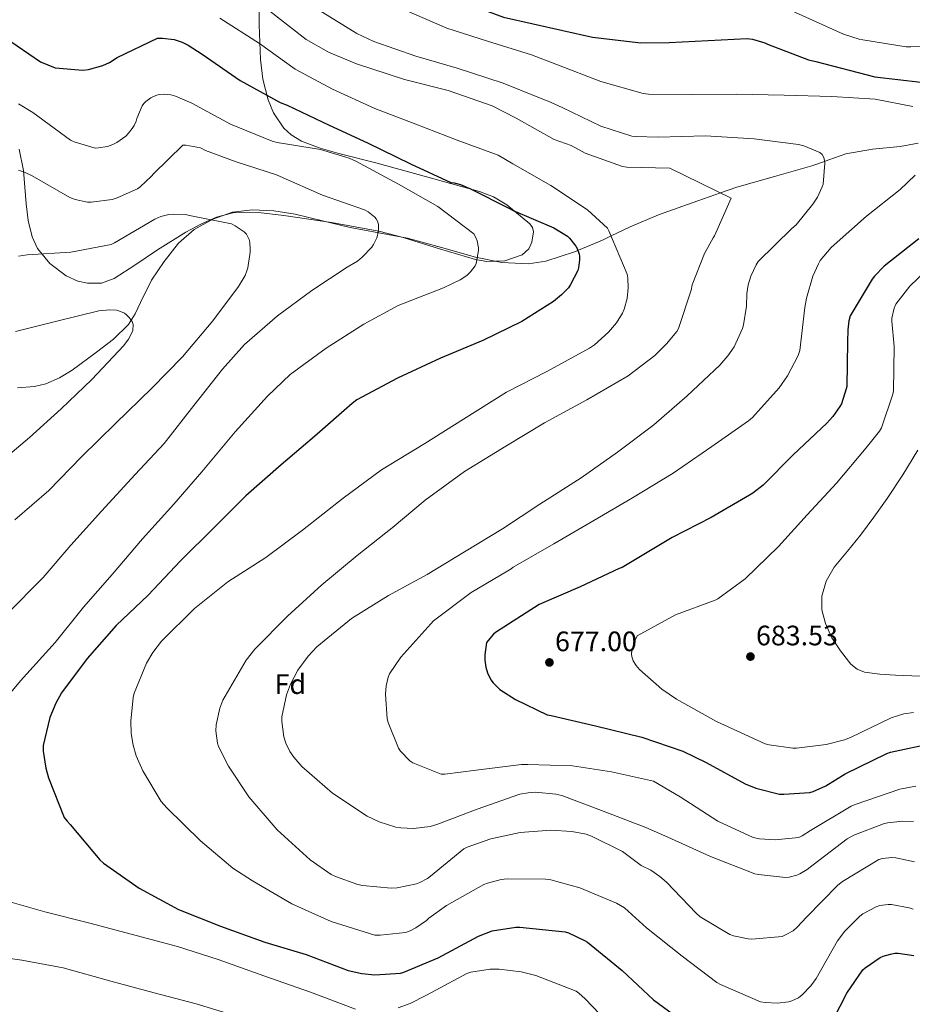
# Model space of a CAD drawing. Units: metres. Extents: x 627615 to 634512, y 4743496 to 4748252.
# Drawn here: x 632767 to 633085, y 4747457 to 4747808 of the extents above; entities that cross this region are included whole.
import ezdxf
from ezdxf.enums import TextEntityAlignment as Align

# ---------------------------------------------------------------- set-up
doc = ezdxf.new("R2010")
doc.units = ezdxf.units.M
doc.header["$MEASUREMENT"] = 0
doc.linetypes.add('DGN Style 3', pattern=[120.58494, 86.1321, -34.45284])
for name, color, linetype, lineweight in [('Nivel 11', 7, 'Continuous', 0), ('Nivel 35', 7, 'Continuous', 0), ('Nivel 37', 7, 'Continuous', 0), ('Nivel 4', 7, 'Continuous', 0), ('Nivel 41', 7, 'Continuous', 0), ('Nivel 5', 7, 'Continuous', 0), ('Nivel 59', 7, 'Continuous', 0), ('Nivel 61', 7, 'Continuous', 0), ('Nivel 7', 7, 'Continuous', 0)]:
    doc.layers.add(name, color=color, linetype=linetype, lineweight=lineweight)
doc.styles.add('Style-Arial', font='txt')

# ---------------------------------------------------------------- blocks, each defined once
blk = doc.blocks.new('5PATER_1')
at = {"layer": 'Nivel 7', "linetype": 'Continuous', "lineweight": 0}
h = blk.add_hatch(color=51, dxfattribs=at)
edge = h.paths.add_edge_path()
edge.add_ellipse((0, 0), major_axis=(-1.09, -1.12), ratio=0.999371, start_angle=0, end_angle=360)

msp = doc.modelspace()

# ---------------------------------------------------------------- linework, layer by layer
at = {"layer": 'Nivel 11', "color": 142, "linetype": 'DGN Style 3', "lineweight": 13}
for points in [[(633087.38, 4747763.97, 669.18), (633080.98, 4747762.72, 668.39), (633071.14, 4747761.81, 667.2), (633061.59, 4747760.14, 666), (633055.57, 4747757.96, 665.2), (633054.07, 4747757.44, 665), (633049.55, 4747755.85, 664.39), (633036.2, 4747752.09, 662.6), (633022.86, 4747748.32, 660.81), (633016.94, 4747746.23, 660), (633008.9, 4747743.39, 659.78), (632994.95, 4747738.47, 660.77), (632984.87, 4747734.13, 659.68), (632978.03, 4747730.89, 655), (632974.98, 4747729.44, 651.24), (632965, 4747725.27, 649.03), (632954.76, 4747721.89, 646.95), (632948.62, 4747720.95, 646.01), (632939.11, 4747721.48, 644.98), (632929.73, 4747723.36, 644.07), (632917.62, 4747726.85, 642.79), (632905.48, 4747730.15, 641.51), (632895.27, 4747732.03, 640.4), (632885.06, 4747733.92, 639.2), (632875.28, 4747736.29, 637.42), (632865.48, 4747738.72, 635.56), (632857.92, 4747739.89, 634.62), (632850.31, 4747740.26, 633.96), (632843.22, 4747739.39, 633.54), (632836.23, 4747736.93, 633.12), (632829.61, 4747733.24, 632.57), (632824, 4747728.29, 632.04), (632818.89, 4747721.86, 631.64), (632814.4, 4747715.11, 631.27), (632810.47, 4747707.16, 630.7), (632808.55, 4747703.17, 630.36), (632806.15, 4747699.43, 629.99)], [(632806.15, 4747699.43, 629.99), (632800.82, 4747694.11, 629.08), (632794.76, 4747689.51, 628.13), (632786.15, 4747683.15, 627.4), (632781.63, 4747680.41, 627.12), (632776.71, 4747678.31, 626.72), (632772.72, 4747677.33, 626.2), (632766.67, 4747676.82, 625.19)]]:
    msp.add_polyline3d(points, dxfattribs=at)
at = {"layer": 'Nivel 35', "color": 92, "linetype": 'DGN Style 3', "lineweight": 0}
for points in [[(632936.18, 4747744.78, 649.83), (632931.16, 4747746.78, 649.32), (632912.73, 4747751.86, 647.59), (632894.3, 4747756.89, 645.93), (632881.04, 4747760.28, 645.63), (632874.41, 4747762.21, 646.03), (632867.8, 4747764.7, 646.7), (632864.15, 4747766.85, 647.22), (632861.47, 4747769.34, 647.75), (632857.84, 4747774.73, 648.87), (632855.89, 4747779.35, 649.88), (632854.03, 4747786.67, 651.66), (632853.21, 4747793.76, 653.8), (632852.75, 4747806.1, 658.42), (632852.76, 4747818.52, 663.02)], [(632767.19, 4747761.82, 641.07), (632768.82, 4747754.16, 639.51), (632769.71, 4747742.35, 636.91), (632770.39, 4747736.43, 635.76), (632771.8, 4747730.59, 634.86), (632773.73, 4747726.42, 634.5), (632778.15, 4747721.08, 634.5), (632783.96, 4747716.7, 634.73), (632788.15, 4747714.78, 634.86), (632791.51, 4747714.04, 634.96), (632796.53, 4747714.13, 635.1), (632801.05, 4747715.74, 635.24), (632808.75, 4747720.8, 635.5), (632816.47, 4747725.92, 635.76), (632826.64, 4747732.21, 636.09), (632831.89, 4747735.13, 636.35), (632837.46, 4747737.63, 636.78), (632843.38, 4747739.12, 637.33), (632852.47, 4747739.26, 638.21), (632861.53, 4747738.2, 639.08), (632878.48, 4747735.71, 640.64), (632895.32, 4747732.57, 642.28), (632904.03, 4747730.37, 643.43), (632916.87, 4747726.3, 645.62), (632929.69, 4747722.52, 647.92), (632933.81, 4747721.82, 648.61), (632940.14, 4747722.05, 649.68), (632946.39, 4747724.19, 650.73), (632948.72, 4747726.37, 651.13), (632949.86, 4747728.67, 651.35), (632950.36, 4747732.34, 651.49), (632949.99, 4747733.94, 651.47), (632949.14, 4747735.19, 651.37), (632940.9, 4747741.97, 650.36), (632936.18, 4747744.78, 649.83)]]:
    msp.add_polyline3d(points, dxfattribs=at)
at = {"layer": 'Nivel 4', "color": 30, "linetype": 'Continuous', "lineweight": 30, "flags": 128}
for points, elevation in [([(632934.3, 4747810.78), (632939.74, 4747808.76), (632971.42, 4747801.72), (632988.67, 4747799.67), (632998.72, 4747799.8), (633026.5, 4747801.21), (633028.42, 4747800.95), (633032.8, 4747799.71), (633033.79, 4747799.23), (633048.35, 4747793.63), (633050.95, 4747792.99), (633071.94, 4747787.58), (633088.39, 4747785.62)], 675), ([(632762.34, 4747801.41), (632774.82, 4747792.87), (632780.04, 4747790.82)], 650), ([(632780.04, 4747790.82), (632789.9, 4747789.92), (632791.88, 4747790.11), (632797.06, 4747791.59), (632799.43, 4747792.71), (632802.12, 4747794.43), (632816.46, 4747801.35), (632818.22, 4747801.35), (632822.38, 4747800.8), (632825.26, 4747799.87), (632827.43, 4747798.82), (632832.43, 4747795.59), (632845.9, 4747786.31), (632860.14, 4747778.4), (632862.63, 4747777.41), (632877.64, 4747770.37), (632891.27, 4747764.1), (632906.6, 4747756.54), (632921, 4747749.95), (632922.18, 4747749.82), (632924.42, 4747749.22), (632928.01, 4747747.71), (632941.9, 4747740.64), (632943.18, 4747739.97), (632957.64, 4747733.85), (632962.5, 4747730.88), (632963.24, 4747730.17), (632965.51, 4747727.26), (632965.93, 4747726.46), (632966.63, 4747724.48), (632966.76, 4747723.68), (632966.79, 4747722.46), (632966.44, 4747719.52), (632966.15, 4747718.62), (632963.59, 4747713.57), (632962.82, 4747712.48), (632960.42, 4747709.92), (632957.51, 4747707.52), (632946.25, 4747700.42), (632932.33, 4747693.63), (632917.32, 4747687.43), (632901.96, 4747680.29), (632887.46, 4747672.51), (632885.77, 4747671.27), (632872.39, 4747659.46), (632860.58, 4747649.47), (632847.94, 4747638.37), (632836.77, 4747627.2), (632824.71, 4747615.27), (632813.16, 4747602.98), (632801.83, 4747592.2), (632791.46, 4747580.48), (632782.34, 4747568.26), (632780.26, 4747564.55), (632778.18, 4747559.43), (632775.75, 4747549.54), (632775.78, 4747547.46), (632776.68, 4747541.38), (632777.67, 4747537.93), (632783.3, 4747523.91), (632784.29, 4747522.57), (632785.44, 4747521.38), (632796, 4747508.84), (632797.31, 4747507.62), (632809.99, 4747498.69), (632823.97, 4747491.11), (632838.88, 4747485.16), (632854.75, 4747479.52), (632869.44, 4747475.07), (632884.35, 4747469.41), (632889.28, 4747468.29), (632893.95, 4747467.84), (632903.01, 4747468.42), (632904.26, 4747468.77), (632916.45, 4747473.95), (632930.76, 4747481.63), (632935.65, 4747483.52), (632944.11, 4747484.81), (632945.58, 4747484.81), (632961.64, 4747483.11), (632962.89, 4747482.76), (632968.62, 4747480.11), (632969.64, 4747479.47), (632981.96, 4747469.35), (632993.1, 4747458.89), (633002.03, 4747452.43)], 650), ([(633087.62, 4747729.88), (633075.26, 4747720.09), (633071.78, 4747716.54), (633070.98, 4747715.48), (633063.23, 4747702.43), (633062.75, 4747700.67), (633062.3, 4747697.53), (633062.24, 4747693.18), (633061.95, 4747677.27), (633061.79, 4747676.44), (633060.03, 4747671.16), (633059.55, 4747670.23), (633057.02, 4747666.62), (633054.91, 4747664.31), (633042.85, 4747652.95), (633032.22, 4747642.23), (633028.48, 4747639.32), (633027.29, 4747638.62), (633013.72, 4747630.68), (632999.77, 4747623.55), (632981.98, 4747612.89), (632980.89, 4747612.48), (632967.07, 4747606.01), (632952.38, 4747599.71), (632936.86, 4747589.73), (632936.16, 4747589.09), (632933.66, 4747586.11), (632933.08, 4747581.76), (632933.08, 4747579.9), (632933.4, 4747577.34), (632934.01, 4747575.36), (632935.26, 4747572.83), (632936.03, 4747571.81), (632938.4, 4747569.47), (632943.93, 4747565.82), (632955.29, 4747560.45), (632956.7, 4747560.16), (632972.51, 4747556.48), (632988.99, 4747552.44), (633003.55, 4747547.45), (633011.84, 4747543.42), (633025.76, 4747535.8), (633029.56, 4747534.3), (633037.98, 4747532.22), (633039.58, 4747532.12), (633048.83, 4747532.79), (633050.04, 4747533.15), (633054.52, 4747535.19), (633061.44, 4747539.45), (633076.22, 4747546.68), (633077.56, 4747547.07), (633093.12, 4747550.49)], 675), ([(633074.89, 4747474.47), (633077.48, 4747475.24), (633079.12, 4747475.5), (633080.24, 4747475.53), (633085.87, 4747474.73)], 650), ([(633054.92, 4747447.43), (633062, 4747461.35), (633067.66, 4747469.61), (633068.49, 4747470.35), (633073.87, 4747474.03), (633074.89, 4747474.47)], 650)]:
    msp.add_lwpolyline(points, dxfattribs=dict(at, elevation=elevation))
at = {"layer": 'Nivel 5', "color": 30, "linetype": 'Continuous', "lineweight": 0, "flags": 128}
for points, elevation in [([(632903.62, 4747811.74), (632919.49, 4747804.92), (632934.02, 4747800.25), (632949.7, 4747795.39), (632958.3, 4747792.06), (632974.37, 4747785.85), (632989.5, 4747781.59), (632991.36, 4747781.37), (633007.01, 4747781.21), (633022.62, 4747781.4), (633039.65, 4747781.05), (633056.67, 4747780.6), (633072.1, 4747779.58), (633085.5, 4747777.02)], 670), ([(633036.29, 4747813.82), (633060.83, 4747802.71), (633066.37, 4747800.98), (633067.65, 4747800.76), (633083.17, 4747798.2)], 680), ([(632838.66, 4747808.48), (632852.86, 4747799.42)], 655), ([(632856.54, 4747810.88), (632869.38, 4747800.89), (632877.44, 4747796.29), (632887.42, 4747792.16), (632904.51, 4747786.62), (632920.06, 4747782.68)], 660), ([(632873.86, 4747811.42), (632887.49, 4747802.94), (632893.54, 4747800.16), (632908.45, 4747794.94), (632923.17, 4747790.65), (632939.58, 4747785.31), (632953.7, 4747779.64), (632955.58, 4747778.91), (632960.64, 4747776.63), (632974.4, 4747769.98), (632985.41, 4747766.49), (632986.88, 4747766.27), (632994.82, 4747766.11), (633011.62, 4747766.59), (633028.99, 4747765.43), (633044.83, 4747763.45), (633046.69, 4747762.97), (633052.35, 4747760.6), (633053.22, 4747759.87), (633053.82, 4747758.81), (633054.05, 4747757.82), (633054.11, 4747756.83), (633053.5, 4747749.37), (633053.18, 4747748.35), (633051.55, 4747744.76), (633049.92, 4747742.17), (633043.94, 4747734.91), (633042.4, 4747733.53), (633030.43, 4747721.82), (633029.7, 4747720.67), (633027.81, 4747716.57), (633026.85, 4747713.56), (633026.37, 4747710.43), (633026.24, 4747705.91), (633025.22, 4747699.26), (633024.83, 4747697.98), (633021.92, 4747691.48), (633019.65, 4747688.19), (633016.7, 4747684.95), (633005.12, 4747673.98), (632993.28, 4747663.61), (632980.32, 4747653.92), (632967.36, 4747644.76), (632952.6, 4747635.36), (632939.32, 4747626.69), (632925.88, 4747618.46), (632912.51, 4747610.33), (632898.72, 4747602.94), (632885.63, 4747594.72), (632873.18, 4747584.64), (632870.11, 4747581.34), (632866.49, 4747576.35), (632863.8, 4747571.33), (632862.39, 4747567.58), (632860.83, 4747559.65), (632860.79, 4747558.01), (632861.47, 4747552.54), (632862.17, 4747550.3), (632863.61, 4747547.39), (632865.05, 4747545.28), (632867.9, 4747542.05), (632878.84, 4747532.48), (632891.19, 4747524.29), (632895.48, 4747522.3), (632901.43, 4747520.41), (632903.16, 4747520.13), (632907.61, 4747520), (632913.63, 4747520.67), (632915.96, 4747521.31), (632930.36, 4747526.85), (632945.5, 4747532.19), (632948.44, 4747532.7), (632951.16, 4747532.83), (632958.36, 4747532.22), (632960.47, 4747531.68), (632974.62, 4747526.4), (632990.39, 4747520.35), (632998.19, 4747516.84), (633013.45, 4747509.93), (633029.23, 4747503.85), (633030.51, 4747503.53), (633040.2, 4747502.51), (633041.42, 4747502.6), (633044.14, 4747503.34), (633045.2, 4747503.79), (633047.85, 4747505.32), (633049.97, 4747507.05), (633062.06, 4747516.23), (633064.49, 4747517.61), (633074.99, 4747521.64), (633076.46, 4747521.99), (633081.9, 4747522.54)], 665), ([(632852.86, 4747799.42), (632865.47, 4747790.24), (632878.85, 4747783.2), (632893.89, 4747776.28), (632908.48, 4747770.65), (632923.23, 4747765.02), (632937.86, 4747759.71), (632942.98, 4747756.6), (632956.58, 4747748.89), (632969.66, 4747740.22), (632976.7, 4747733.63), (632977.25, 4747732.73), (632983.81, 4747717.27), (632984.03, 4747715.93), (632984.16, 4747712.38), (632983.78, 4747708.63), (632982.72, 4747704.86), (632982.05, 4747703.39), (632979.9, 4747699.96), (632977.12, 4747696.63), (632972.09, 4747692.15), (632970.33, 4747691), (632955.1, 4747682.68), (632940.83, 4747675.26), (632925.5, 4747665.73), (632911.68, 4747656.96), (632896.28, 4747647.65), (632882.56, 4747637.6), (632868.12, 4747626.21), (632855.04, 4747616.38), (632841.56, 4747607.74), (632829.69, 4747598.27), (632817.88, 4747586.59), (632814.84, 4747582.66), (632812.57, 4747578.75), (632808.22, 4747568.13), (632807.83, 4747566.53), (632806.97, 4747558.18), (632807.1, 4747553.73), (632807.77, 4747549.63), (632808.89, 4747545.82), (632811.22, 4747540.51), (632817.85, 4747529.54), (632819.77, 4747527.3), (632831.77, 4747515.52), (632843.35, 4747505.82), (632850.33, 4747501.34), (632864.38, 4747493.09), (632878.3, 4747486.85), (632893.85, 4747481.98), (632895.77, 4747481.92), (632904.76, 4747482.94), (632906.46, 4747483.55), (632908.54, 4747484.61), (632912.34, 4747487.23), (632913.14, 4747488), (632919.38, 4747492.57), (632932.73, 4747500), (632934.04, 4747500.51), (632938.94, 4747501.76), (632940.98, 4747502.01), (632954.62, 4747501.92), (632956.6, 4747501.63), (632966.91, 4747498.78), (632979.9, 4747493.37), (632982.75, 4747491.74), (632990.64, 4747484.62), (633003.37, 4747474.47), (633015.69, 4747465.07), (633016.94, 4747464.36), (633031.28, 4747458.28), (633032.97, 4747457.96), (633037.13, 4747457.77), (633041.32, 4747458.22), (633042.38, 4747458.54), (633044.78, 4747459.69), (633046.12, 4747460.78), (633049.2, 4747463.98), (633051.05, 4747466.57), (633058.7, 4747479.98), (633061.32, 4747483.4), (633066.67, 4747488.78), (633067.72, 4747489.58), (633072.46, 4747492.11), (633073.68, 4747492.49), (633076.68, 4747492.91), (633077.9, 4747492.91), (633084.24, 4747491.75), (633085.55, 4747491.18)], 655), ([(633083.17, 4747798.2), (633084.8, 4747798.2), (633100.23, 4747798.39)], 680), ([(632767.02, 4747777.99), (632772.14, 4747774.88), (632785.54, 4747765.03), (632786.86, 4747764.39), (632794.28, 4747762.21), (632795.53, 4747762.24), (632798.63, 4747762.72), (632800.62, 4747763.46), (632801.96, 4747764.16), (632805.16, 4747766.47), (632806.22, 4747767.49), (632807.53, 4747769.12), (632808.2, 4747770.21), (632808.84, 4747771.78), (632809.1, 4747772.77), (632811.02, 4747777.19), (632811.62, 4747778.02), (632812.36, 4747778.79), (632814.09, 4747780.07), (632815.94, 4747780.93), (632817.1, 4747781.22), (632818.86, 4747781.38), (632821.19, 4747781.15), (632822.95, 4747780.67), (632828.71, 4747778.21), (632842.44, 4747770.72), (632857.29, 4747764.64), (632859.11, 4747764.19), (632874.5, 4747761.67), (632884.74, 4747758.59), (632887.08, 4747757.51), (632902.34, 4747749.38), (632916.36, 4747741.41), (632929.19, 4747731.65), (632929.99, 4747730.14), (632930.34, 4747729.15), (632930.76, 4747726.72), (632930.76, 4747725.76), (632930.02, 4747721.15), (632929.58, 4747720.26), (632928.01, 4747718.08), (632926.6, 4747716.8), (632924.23, 4747715.26), (632918.38, 4747712.45), (632902.22, 4747706.15), (632889.99, 4747699.52), (632876.55, 4747690.98), (632863.75, 4747681.6), (632855.66, 4747673.86), (632844.17, 4747661.19), (632832.29, 4747646.95), (632822.28, 4747635.39), (632811.17, 4747623.11), (632800.32, 4747610.4), (632790.15, 4747598.69), (632780, 4747586.21), (632767.75, 4747572.49), (632757.89, 4747560.71)], 645), ([(632920.06, 4747782.68), (632935.62, 4747777.21), (632944.26, 4747772.83), (632957.73, 4747765.27), (632963.78, 4747763.07), (632968.83, 4747760.41), (632982.11, 4747755.64), (632983.62, 4747755.42), (632998.94, 4747755), (633020.74, 4747744.38), (633014.91, 4747730.91), (633014.4, 4747730.23), (633011.3, 4747724.7), (633006.91, 4747713.53), (633006.56, 4747711.55), (633002.08, 4747698.01), (633001.41, 4747696.89), (632997.82, 4747692.44), (632993.57, 4747688.31), (632984.06, 4747681.15), (632969.37, 4747672.57), (632954.3, 4747664.35), (632940.54, 4747656.06), (632925.85, 4747647.04), (632911.87, 4747636.83), (632900.03, 4747627.04), (632887.58, 4747617.12), (632875, 4747606.69), (632862.75, 4747595.52), (632851.13, 4747583.81), (632848.12, 4747579.9), (632839.71, 4747565.69), (632838.65, 4747562.75), (632837.34, 4747556.83), (632837.27, 4747554.75), (632837.82, 4747550.3), (632838.23, 4747549.12), (632841.75, 4747542.14), (632849.05, 4747531.26), (632859.13, 4747519.52), (632870.81, 4747508.83), (632878.39, 4747503.58), (632879.9, 4747502.81), (632887.86, 4747500), (632889.46, 4747499.65), (632899.67, 4747498.69), (632901.85, 4747498.85), (632908.73, 4747500.25), (632909.88, 4747500.67), (632912.63, 4747502.17), (632913.72, 4747503.01), (632925.53, 4747512.7), (632926.81, 4747513.34), (632935.16, 4747516.25), (632945.66, 4747518.46), (632956.54, 4747519.29), (632964.09, 4747518.91), (632969.15, 4747517.89), (632971.1, 4747517.21), (632982.07, 4747511.77), (632988.75, 4747506.76), (632992.14, 4747505.1), (632995.4, 4747502.89), (632997.8, 4747500.78), (633008.27, 4747489.77), (633009.77, 4747488.55), (633020.36, 4747482.15), (633021.61, 4747481.71), (633026.83, 4747480.62), (633028.2, 4747480.55), (633038.96, 4747481.55), (633040.14, 4747482.03), (633042.83, 4747483.56), (633044.3, 4747484.78), (633047.66, 4747488.39), (633058.73, 4747499.72), (633060.49, 4747501.03), (633073.33, 4747508.91), (633074.64, 4747509.29), (633078.03, 4747509.61), (633079.47, 4747509.55), (633086.09, 4747508.11)], 660), ([(632767.02, 4747754.27), (632769.1, 4747753.63), (632771.82, 4747752.35), (632785.32, 4747744.64), (632787.14, 4747743.91), (632791.53, 4747742.88), (632792.84, 4747742.88), (632800.36, 4747743.91), (632802.18, 4747744.45), (632809.32, 4747747.71), (632810.38, 4747748.42), (632814.41, 4747752.23), (632815.05, 4747753.03), (632825.48, 4747763.2), (632826.57, 4747763.2), (632831.85, 4747762.31), (632833.58, 4747761.38), (632844.46, 4747757.25), (632858.82, 4747752.64), (632860.2, 4747752.13), (632875.21, 4747745.38), (632890.22, 4747740.16), (632891.53, 4747739.49), (632893.86, 4747737.6), (632894.38, 4747736.96), (632894.92, 4747735.94), (632895.21, 4747734.82), (632895.21, 4747733.25), (632894.89, 4747731.11), (632894.6, 4747730.18), (632893.45, 4747727.87), (632892.81, 4747726.95), (632889.38, 4747723.3), (632887.69, 4747721.95), (632884.07, 4747719.84), (632871.43, 4747711.52), (632859.27, 4747702.5), (632847.46, 4747692.29), (632839.69, 4747683.49), (632829.38, 4747670.5), (632818.92, 4747657.03), (632808.49, 4747645.99), (632796.52, 4747632.9), (632785.64, 4747620.84), (632775.75, 4747609.32), (632762.79, 4747596.2)], 640), ([(633086.37, 4747752.57), (633080.93, 4747747.45), (633068.96, 4747737.91), (633056.38, 4747726.84), (633052.54, 4747722.2), (633051.84, 4747721.02), (633049.89, 4747716.57), (633047.58, 4747708.79), (633047.04, 4747705.43), (633045.28, 4747690.07), (633044.64, 4747688.31), (633040.86, 4747681.05), (633037.89, 4747676.79), (633028.35, 4747666.23), (633026.91, 4747665.05), (633013.95, 4747655.96), (633000.16, 4747646.46), (632985.63, 4747637.63), (632971.9, 4747629.63), (632957.63, 4747621.28), (632943.16, 4747613.02), (632942.43, 4747612.38), (632941.28, 4747611.71), (632928.16, 4747603.93), (632914.81, 4747593.89), (632913.79, 4747592.86), (632903.1, 4747580.89), (632899.16, 4747575.04), (632898.68, 4747573.82), (632897.95, 4747570.78), (632897.72, 4747567.74), (632898.3, 4747559.01), (632898.65, 4747557.69), (632902.36, 4747548.57), (632903.07, 4747547.45), (632906.3, 4747544.09), (632907.45, 4747543.36), (632917.47, 4747539.23), (632918.84, 4747539.23), (632930.01, 4747540.7), (632946.07, 4747542.78), (632948.38, 4747542.78), (632964.32, 4747542.3), (632978.2, 4747540.13), (632993.08, 4747536.83), (633002.67, 4747531.18), (633016.08, 4747522.57), (633028.62, 4747516.68), (633030.83, 4747516.23), (633036.46, 4747515.91), (633044.91, 4747516.78), (633046.09, 4747517.32), (633049.1, 4747519.21), (633063.53, 4747527.91), (633065.01, 4747528.52), (633080.91, 4747533.9), (633086.58, 4747535.05)], 670), ([(632767.05, 4747723.65), (632770.06, 4747724.13), (632785.64, 4747725.12), (632800.01, 4747727.87), (632801.19, 4747728.45), (632815.59, 4747736.93), (632817.7, 4747737.79), (632820.49, 4747738.53), (632822.15, 4747738.69), (632826.47, 4747738.5), (632827.85, 4747738.24), (632842.86, 4747735.2), (632844.2, 4747734.56), (632847.37, 4747732.42), (632848.17, 4747731.49), (632849.1, 4747729.6), (632849.32, 4747728.71), (632849.48, 4747726.18), (632849.48, 4747725.12), (632848.68, 4747719.55), (632848.36, 4747718.43), (632847.66, 4747716.8), (632845.29, 4747712.93), (632836.2, 4747700.67), (632825.45, 4747687.81), (632814.44, 4747676.74), (632801.57, 4747664.19), (632789.45, 4747652.26), (632777.8, 4747640.23), (632765.7, 4747629.89)], 635), ([(633095.65, 4747723.8), (633084.48, 4747713.05), (633079.46, 4747706.65), (633078.82, 4747705.15), (633078.05, 4747701.63), (633078.02, 4747700.57), (633078.88, 4747691.51), (633078.56, 4747675.77), (633078.34, 4747674.59), (633074.3, 4747662.55), (633073.63, 4747661.43), (633068.83, 4747655.42), (633058.33, 4747642.94), (633047.81, 4747631.58), (633037.63, 4747620.35), (633025.79, 4747608.86), (633016.09, 4747601.75), (633015.07, 4747601.27), (633000.92, 4747596.03), (632987.36, 4747588.48), (632986.62, 4747587.04), (632985.37, 4747583.48), (632985.28, 4747581.95), (632985.53, 4747580.67), (632985.95, 4747579.64), (632987, 4747577.92), (632988.16, 4747576.51), (632996.06, 4747569.6), (633001.37, 4747566.01), (633015.55, 4747558.01), (633032.92, 4747550.11), (633034.3, 4747549.72), (633042.72, 4747548.51), (633044.06, 4747548.51), (633054.62, 4747549.85), (633061.21, 4747551.55), (633063.29, 4747552.38), (633077.79, 4747559.39), (633082.3, 4747560.76), (633085.72, 4747561.27)], 680), ([(632765.93, 4747696.84), (632780.65, 4747700.61), (632795.62, 4747704.29), (632799.46, 4747704.58), (632801.86, 4747704.45), (632802.76, 4747704.26), (632804.74, 4747703.36), (632805.45, 4747702.85), (632806.41, 4747701.92), (632807.46, 4747700.48), (632807.85, 4747699.33), (632807.66, 4747697.25), (632807.37, 4747696.39), (632806.12, 4747694.11), (632804.46, 4747691.91), (632793.16, 4747679.75), (632782.18, 4747669.32), (632770.92, 4747659.2), (632758.5, 4747648.74)], 630), ([(633087.3, 4747654.65), (633081.95, 4747645.9), (633076.3, 4747637.38), (633071.62, 4747630.83), (633066.86, 4747624.35), (633062.17, 4747618.71), (633057.42, 4747612.99), (633054.58, 4747608), (633053.03, 4747602.62), (633053.1, 4747597.8), (633054.44, 4747592.96), (633056.68, 4747587.88), (633059.69, 4747583.14), (633063.45, 4747578.5), (633065.65, 4747576.71), (633068.23, 4747575.65), (633073.77, 4747574.86), (633079.33, 4747574.53), (633088.11, 4747574.22)], 685), ([(633081.9, 4747522.54), (633085.77, 4747522.41)], 665), ([(632760.61, 4747494.82), (632776.32, 4747490.25), (632792.35, 4747486.18), (632807.14, 4747482.37), (632823.62, 4747477.89), (632838.11, 4747473.25), (632854.4, 4747467.46), (632871.01, 4747461.7), (632887.04, 4747455.59)], 645), ([(632752.42, 4747475.27), (632768.13, 4747473.09), (632782.88, 4747470.34), (632799.9, 4747465.57), (632815.26, 4747461.45), (632830.3, 4747457.48), (632847.04, 4747452.36)], 640), ([(632902.18, 4747456.07), (632906.5, 4747457.6), (632912.26, 4747460.64), (632926.66, 4747468.26), (632928.13, 4747468.74), (632934.98, 4747469.83), (632938.18, 4747469.89), (632946.02, 4747468.96), (632951.2, 4747467.59), (632965.64, 4747462.05), (632966.6, 4747461.35), (632968.77, 4747459.3), (632979.36, 4747448.26)], 645)]:
    msp.add_lwpolyline(points, dxfattribs=dict(at, elevation=elevation))
at = {"layer": 'Nivel 59', "color": 7, "linetype": 'Continuous', "lineweight": 0}
msp.add_polyline3d([(632767.19, 4747761.82, 641.07), (632768.82, 4747754.16, 639.51), (632769.71, 4747742.35, 636.91), (632770.39, 4747736.43, 635.76), (632771.8, 4747730.59, 634.86), (632773.73, 4747726.42, 634.5), (632778.15, 4747721.08, 634.5), (632783.96, 4747716.7, 634.73), (632788.15, 4747714.78, 634.86), (632791.51, 4747714.04, 634.96), (632796.53, 4747714.13, 635.1), (632801.05, 4747715.74, 635.24), (632808.75, 4747720.8, 635.5), (632816.47, 4747725.92, 635.76), (632826.64, 4747732.21, 636.09), (632831.89, 4747735.13, 636.35), (632837.46, 4747737.63, 636.78), (632843.38, 4747739.12, 637.33), (632852.47, 4747739.26, 638.21), (632861.53, 4747738.2, 639.08), (632878.48, 4747735.71, 640.64), (632895.32, 4747732.57, 642.28), (632904.03, 4747730.37, 643.43), (632916.87, 4747726.3, 645.62), (632929.69, 4747722.52, 647.92), (632933.81, 4747721.82, 648.61), (632940.14, 4747722.05, 649.68), (632946.39, 4747724.19, 650.73), (632948.72, 4747726.37, 651.13), (632949.86, 4747728.67, 651.35), (632950.36, 4747732.34, 651.49), (632949.99, 4747733.94, 651.47), (632949.14, 4747735.19, 651.37), (632940.9, 4747741.97, 650.36), (632936.18, 4747744.78, 649.83), (632931.16, 4747746.78, 649.32), (632912.73, 4747751.86, 647.59), (632894.3, 4747756.89, 645.93), (632881.04, 4747760.28, 645.63), (632874.41, 4747762.21, 646.03), (632867.8, 4747764.7, 646.7), (632864.15, 4747766.85, 647.22), (632861.47, 4747769.34, 647.75), (632857.84, 4747774.73, 648.87), (632855.89, 4747779.35, 649.88), (632854.03, 4747786.67, 651.66), (632853.21, 4747793.76, 653.8), (632852.75, 4747806.1, 658.42), (632852.76, 4747818.52, 663.02)], dxfattribs=at)
at = {"layer": 'Nivel 61', "color": 7, "linetype": 'Continuous', "lineweight": 0}
msp.add_3dface([(627700.93, 4743496.03), (627615.12, 4748122.81), (634421.67, 4748252.47), (634512.14, 4743625.76)], dxfattribs=at)

# ---------------------------------------------------------------- block references
at = {"layer": 'Nivel 7', "color": 51, "linetype": 'Continuous', "lineweight": 0}
for p in [(632956.07, 4747579.07, 677), (633027.65, 4747581.15, 683.53)]:
    msp.add_blockref('5PATER_1', p, dxfattribs=at)

# ---------------------------------------------------------------- texts
at = {"layer": 'Nivel 37', "color": 92, "linetype": 'Continuous', "lineweight": 0, "style": 'Style-Arial', "width": 1.000009}
msp.add_text('Fd', height=7, dxfattribs=at).set_placement((632863.8, 4747571.33, 665), align=Align.MIDDLE_CENTER)
at = {"layer": 'Nivel 41', "color": 7, "linetype": 'Continuous', "lineweight": 0, "style": 'Style-Arial'}
for s, p in [('683.53', (633029.64, 4747585.15, 683.53)), ('677.00', (632958.06, 4747583.07, 677))]:
    msp.add_text(s, height=7, dxfattribs=at).set_placement(p)

doc.saveas('drawing.dxf')
